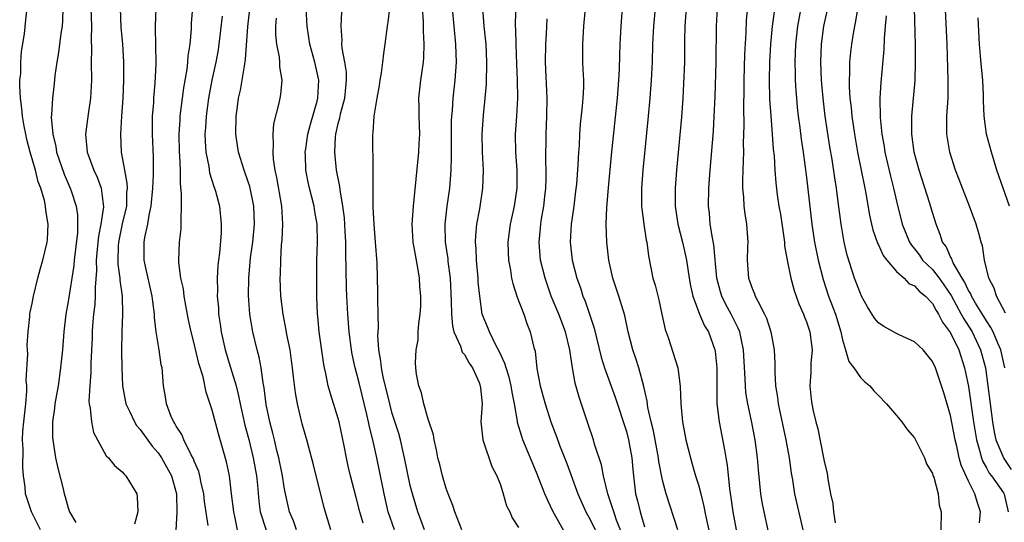
# Model space of a CAD drawing. Units: inches. Extents: x 2562000 to 2565000, y 1518000 to 1521000.
# Drawn here: x 2562400 to 2562509, y 1519142 to 1519198 of the extents above; entities that cross this region are included whole.
import ezdxf

# ---------------------------------------------------------------- set-up
doc = ezdxf.new("R2010")
doc.units = ezdxf.units.IN
doc.header["$MEASUREMENT"] = 0
doc.layers.add('LD25621518_2ft', color=112, linetype='Continuous')

msp = doc.modelspace()

# ---------------------------------------------------------------- linework, layer by layer
at = {"layer": 'LD25621518_2ft'}
for points, elevation in [([(2562480.86, 1519203), (2562480.32, 1519197.68), (2562480.26, 1519196.26), (2562480.11, 1519193.89), (2562480.03, 1519191), (2562480.03, 1519189.97), (2562479.99, 1519187.99), (2562480.04, 1519185.96), (2562479.98, 1519183.98), (2562480, 1519183), (2562479.98, 1519182.02), (2562479.92, 1519181), (2562479.88, 1519179.88), (2562479.89, 1519179), (2562480, 1519178), (2562480.04, 1519177), (2562480.14, 1519176.14), (2562480.34, 1519175), (2562480.48, 1519173), (2562480.47, 1519172.47), (2562480.41, 1519171), (2562480.55, 1519169), (2562480.68, 1519168.68), (2562481, 1519167.77), (2562481.24, 1519167.24), (2562481.32, 1519167), (2562481.59, 1519166.41), (2562482.35, 1519165), (2562482.55, 1519164.55), (2562483.04, 1519163), (2562483.42, 1519161), (2562483.5, 1519159.5), (2562483.47, 1519158.53), (2562483.57, 1519157), (2562483.77, 1519155.77), (2562483.86, 1519155), (2562484.72, 1519151), (2562485.09, 1519149), (2562485.32, 1519147.32), (2562485.45, 1519146.55), (2562485.69, 1519145), (2562486.6, 1519141)], 8306), ([(2562423.82, 1519141), (2562423.51, 1519142.49), (2562423.38, 1519143), (2562423.15, 1519145), (2562422.91, 1519147), (2562422.58, 1519148.58), (2562421.69, 1519151.69), (2562421, 1519154.3), (2562420.32, 1519156.32), (2562419.98, 1519158.02), (2562419.51, 1519159.51), (2562419, 1519161.71), (2562418.66, 1519163), (2562418.37, 1519164.37), (2562418.07, 1519165.93), (2562417.89, 1519167), (2562417.79, 1519167.79), (2562417.5, 1519169), (2562417.28, 1519170.72), (2562417.27, 1519171), (2562417.38, 1519173), (2562417.54, 1519174.46), (2562417.56, 1519175), (2562417.53, 1519175.53), (2562417.59, 1519177), (2562417.6, 1519178.4), (2562417.47, 1519179.47), (2562417.46, 1519181), (2562417.4, 1519182.6), (2562417.36, 1519183), (2562417.33, 1519185), (2562417.42, 1519186.58), (2562417.45, 1519187), (2562417.84, 1519190.16), (2562418.2, 1519192.2), (2562418.29, 1519193), (2562418.33, 1519193.67), (2562418.53, 1519195), (2562418.68, 1519196.68), (2562418.71, 1519197.29), (2562418.98, 1519200.98)], 8340), ([(2562472.72, 1519141), (2562471.4, 1519145), (2562471, 1519146.53), (2562470.6, 1519148.6), (2562470.56, 1519149), (2562470.01, 1519152.01), (2562469.75, 1519153), (2562469.39, 1519154.61), (2562469.3, 1519155.3), (2562468.94, 1519156.94), (2562468.37, 1519159), (2562468.06, 1519160.06), (2562467.73, 1519161), (2562467.21, 1519163), (2562466.82, 1519164.82), (2562466.15, 1519167), (2562465.49, 1519169), (2562465.04, 1519171), (2562464.83, 1519173), (2562464.77, 1519175), (2562464.83, 1519176.83), (2562465.01, 1519179.01), (2562465.35, 1519182.65), (2562466.01, 1519189), (2562466.16, 1519191), (2562466.22, 1519192.22), (2562466.26, 1519193.74), (2562466.32, 1519195), (2562466.43, 1519197), (2562466.73, 1519201)], 8314), ([(2562493, 1519200.99), (2562492.44, 1519197.56), (2562492.32, 1519197), (2562492.17, 1519196.17), (2562491.99, 1519195), (2562491.88, 1519194.12), (2562491.78, 1519193), (2562491.78, 1519191.78), (2562491.73, 1519191), (2562491.74, 1519190.26), (2562491.83, 1519189), (2562491.96, 1519187.96), (2562492.04, 1519187), (2562492.33, 1519185), (2562492.68, 1519183), (2562493.49, 1519179), (2562493.6, 1519178.4), (2562493.99, 1519175.99), (2562494.21, 1519175), (2562494.36, 1519174.36), (2562494.89, 1519172.89), (2562495, 1519172.68), (2562495.52, 1519171.52), (2562495.93, 1519171), (2562497, 1519169.73), (2562497.84, 1519169), (2562498.38, 1519168.38), (2562499, 1519168.14), (2562499.52, 1519167.52), (2562500.21, 1519167), (2562501, 1519166.17), (2562501.39, 1519165.39), (2562501.67, 1519165), (2562502.1, 1519164.1), (2562503, 1519162.92), (2562503.92, 1519161), (2562504.57, 1519159), (2562505, 1519156.94), (2562505.57, 1519153), (2562505.89, 1519151), (2562506.27, 1519149.73), (2562506.44, 1519149), (2562506.59, 1519148.59), (2562507, 1519147.9), (2562507.31, 1519147.31), (2562507.56, 1519147), (2562508.87, 1519145.13), (2562508.97, 1519144.97), (2562509.39, 1519143)], 8298), ([(2562509.09, 1519165.09), (2562508.11, 1519167), (2562507.86, 1519167.86), (2562507.27, 1519169), (2562506.79, 1519171), (2562506.56, 1519172.56), (2562506.41, 1519173), (2562506.17, 1519173.83), (2562505.86, 1519175), (2562505.12, 1519177), (2562504.33, 1519179), (2562503.97, 1519179.97), (2562503.56, 1519181), (2562502.91, 1519183), (2562502.59, 1519185), (2562502.6, 1519187), (2562502.73, 1519189), (2562502.75, 1519191), (2562502.62, 1519195), (2562502.37, 1519200.37)], 8292), ([(2562401.91, 1519141), (2562400.93, 1519143), (2562400.46, 1519144.46), (2562400.27, 1519145), (2562400.21, 1519145.79), (2562400.04, 1519147), (2562399.95, 1519147.95), (2562400.01, 1519149.99), (2562399.94, 1519151), (2562399.97, 1519151.97), (2562400.06, 1519153), (2562400.28, 1519155), (2562400.41, 1519156.41), (2562400.41, 1519157), (2562400.34, 1519157.66), (2562400.53, 1519160.53), (2562400.48, 1519161), (2562400.45, 1519161.55), (2562400.55, 1519163), (2562400.74, 1519164.74), (2562400.74, 1519165), (2562400.78, 1519165.22), (2562401, 1519166.18), (2562401.14, 1519167), (2562401.64, 1519169), (2562401.92, 1519170.08), (2562402.2, 1519171), (2562402.66, 1519173), (2562402.71, 1519173.29), (2562402.79, 1519175), (2562402.5, 1519176.5), (2562402.49, 1519177), (2562402.37, 1519177.63), (2562401.95, 1519179), (2562401.68, 1519179.68), (2562401.36, 1519181), (2562400.79, 1519183), (2562400.41, 1519184.41), (2562400.28, 1519185), (2562400.1, 1519185.89), (2562399.91, 1519187), (2562399.86, 1519187.86), (2562399.7, 1519189), (2562399.61, 1519190.39), (2562399.64, 1519191), (2562399.73, 1519191.73), (2562399.74, 1519193), (2562399.81, 1519194.19), (2562400.16, 1519196.16), (2562400.29, 1519197.71), (2562400.46, 1519199)], 8350), ([(2562404.41, 1519199), (2562404.38, 1519197.62), (2562404.33, 1519197), (2562404.2, 1519196.2), (2562403.93, 1519194.07), (2562403.73, 1519193), (2562403.51, 1519191.51), (2562403.43, 1519190.57), (2562403.24, 1519189), (2562403.14, 1519187.14), (2562403.12, 1519186.88), (2562403.28, 1519185), (2562403.62, 1519183.62), (2562403.71, 1519183), (2562404.55, 1519180.55), (2562405, 1519179.49), (2562405.23, 1519179), (2562405.32, 1519178.68), (2562405.9, 1519177), (2562406.04, 1519176.04), (2562406.05, 1519175), (2562406.02, 1519174.02), (2562405.67, 1519171), (2562405.62, 1519170.38), (2562405, 1519166.39), (2562404.75, 1519165), (2562404.51, 1519163), (2562404.35, 1519161), (2562404.16, 1519159), (2562403.87, 1519157), (2562403.52, 1519155), (2562403.48, 1519154.52), (2562403.26, 1519153), (2562403.27, 1519151.27), (2562403.29, 1519151), (2562403.6, 1519149), (2562403.85, 1519147.85), (2562404.44, 1519145.56), (2562404.57, 1519145), (2562404.67, 1519144.67), (2562405, 1519143.44), (2562405.16, 1519143), (2562405.83, 1519141.83)], 8348), ([(2562407.52, 1519199), (2562407.59, 1519197), (2562407.55, 1519195.55), (2562407.6, 1519194.4), (2562407.56, 1519193), (2562407.57, 1519191), (2562407.46, 1519189), (2562407.21, 1519187.21), (2562406.93, 1519185), (2562407.12, 1519183), (2562407.85, 1519181), (2562408.21, 1519180.21), (2562408.65, 1519179), (2562408.91, 1519176.91), (2562408.63, 1519175), (2562408.36, 1519173.64), (2562408.21, 1519172.21), (2562408.12, 1519171), (2562408.15, 1519169.85), (2562407.99, 1519167.99), (2562408, 1519167), (2562407.95, 1519166.05), (2562407.82, 1519165), (2562407.71, 1519163.71), (2562407.67, 1519163), (2562407.65, 1519162.35), (2562407.53, 1519159.53), (2562407.52, 1519158.48), (2562407.39, 1519157), (2562407.3, 1519155.3), (2562407.33, 1519155), (2562407.44, 1519154.55), (2562407.57, 1519153), (2562407.81, 1519151.81), (2562409.22, 1519149.22), (2562409.48, 1519149), (2562410.15, 1519148.15), (2562411, 1519147.47), (2562411.2, 1519147.2), (2562411.4, 1519147), (2562412.62, 1519145), (2562412.67, 1519144.67), (2562412.73, 1519143), (2562412.35, 1519141.65)], 8346), ([(2562410.78, 1519199), (2562410.83, 1519196.84), (2562411.02, 1519195.02), (2562411.16, 1519193), (2562411.16, 1519191), (2562411.06, 1519189), (2562410.93, 1519187), (2562410.81, 1519185), (2562410.89, 1519183), (2562411.24, 1519181), (2562411.53, 1519179.53), (2562411.54, 1519179), (2562411.49, 1519178.51), (2562411.47, 1519177), (2562411, 1519175.01), (2562410.65, 1519173.35), (2562410.58, 1519173), (2562410.55, 1519172.55), (2562410.52, 1519171), (2562410.53, 1519170.53), (2562410.75, 1519169), (2562410.75, 1519168.75), (2562410.98, 1519167), (2562411.02, 1519165), (2562410.95, 1519163), (2562410.92, 1519160.92), (2562410.94, 1519159), (2562411.03, 1519157), (2562411.42, 1519155), (2562411.82, 1519154.18), (2562412.36, 1519153), (2562412.6, 1519152.6), (2562413, 1519152.15), (2562414.31, 1519150.31), (2562415, 1519149.55), (2562415.38, 1519149), (2562416.48, 1519147), (2562417.02, 1519145), (2562417.07, 1519142.93), (2562416.85, 1519139)], 8344), ([(2562420.53, 1519141.47), (2562420.15, 1519144.15), (2562420.07, 1519145), (2562419.78, 1519146.22), (2562419.62, 1519147), (2562419.5, 1519147.5), (2562419, 1519148.63), (2562418.9, 1519148.9), (2562418.64, 1519149.36), (2562417.84, 1519151), (2562417.61, 1519151.61), (2562417, 1519152.53), (2562416.84, 1519152.84), (2562416.72, 1519153), (2562416.49, 1519153.51), (2562415.92, 1519155), (2562415.81, 1519155.81), (2562415.6, 1519157), (2562415.48, 1519158.52), (2562415.42, 1519159), (2562415.34, 1519159.34), (2562415.1, 1519161), (2562414.78, 1519163), (2562414.6, 1519164.6), (2562414.6, 1519165), (2562414.39, 1519166.39), (2562414.34, 1519167), (2562413.54, 1519170.46), (2562413.44, 1519171), (2562413.43, 1519173), (2562413.51, 1519173.51), (2562413.84, 1519175), (2562413.98, 1519175.98), (2562414.22, 1519177), (2562414.4, 1519179), (2562414.48, 1519180.48), (2562414.47, 1519182.47), (2562414.36, 1519185), (2562414.38, 1519187), (2562414.5, 1519188.5), (2562414.52, 1519189), (2562414.67, 1519190.67), (2562414.77, 1519192.77), (2562414.75, 1519195), (2562414.71, 1519196.71), (2562414.68, 1519197), (2562414.78, 1519199)], 8342), ([(2562430.34, 1519141), (2562430.01, 1519142.01), (2562429.57, 1519143), (2562429.14, 1519145), (2562429, 1519145.76), (2562428.82, 1519147), (2562428.4, 1519149), (2562428.18, 1519149.82), (2562427.9, 1519151), (2562427.74, 1519151.74), (2562427.4, 1519153), (2562427, 1519154.93), (2562426.78, 1519156.78), (2562426.66, 1519157.34), (2562426.45, 1519159), (2562426.21, 1519160.21), (2562426, 1519161), (2562425.51, 1519163), (2562425.42, 1519163.42), (2562425.18, 1519165), (2562425.04, 1519167.04), (2562425.06, 1519169), (2562425.26, 1519171.26), (2562425.49, 1519173), (2562425.69, 1519175), (2562425.63, 1519177), (2562425.17, 1519179.17), (2562425, 1519179.7), (2562424.53, 1519181), (2562423.91, 1519183), (2562423.63, 1519185), (2562423.67, 1519187), (2562423.77, 1519187.77), (2562423.93, 1519189), (2562424.13, 1519189.87), (2562424.34, 1519191), (2562424.57, 1519192.57), (2562424.71, 1519193.29), (2562424.95, 1519196.95), (2562425.21, 1519199.21)], 8336), ([(2562437.75, 1519141.75), (2562437.4, 1519143), (2562437, 1519144.6), (2562436.37, 1519147), (2562436.1, 1519148.1), (2562435.91, 1519149), (2562435.65, 1519150.35), (2562435.1, 1519153), (2562435, 1519153.39), (2562434.12, 1519156.12), (2562433.87, 1519157), (2562433.61, 1519158.39), (2562433.46, 1519159), (2562433.38, 1519159.38), (2562432.89, 1519163), (2562432.73, 1519164.73), (2562432.69, 1519165), (2562432.62, 1519167), (2562432.61, 1519169), (2562432.63, 1519171), (2562432.69, 1519173), (2562432.66, 1519175), (2562432.41, 1519176.41), (2562432.33, 1519177), (2562431.79, 1519179), (2562431.65, 1519179.65), (2562431.38, 1519181), (2562431.35, 1519182.65), (2562431.33, 1519183), (2562431.38, 1519183.38), (2562431.63, 1519185), (2562431.9, 1519186.1), (2562432.66, 1519188.66), (2562432.74, 1519189), (2562432.85, 1519191), (2562432.39, 1519193), (2562431.83, 1519195), (2562431.73, 1519195.73), (2562431.53, 1519197), (2562431.45, 1519199)], 8332), ([(2562444.57, 1519141), (2562443.83, 1519143), (2562443.24, 1519145), (2562443, 1519145.93), (2562442.37, 1519149), (2562442.17, 1519149.83), (2562441.91, 1519151), (2562441.72, 1519151.72), (2562441, 1519153.95), (2562440.71, 1519155), (2562439.98, 1519158.02), (2562439.8, 1519159), (2562439.74, 1519159.74), (2562439.49, 1519161), (2562439.39, 1519162.61), (2562439.46, 1519163.46), (2562439.44, 1519165), (2562439.39, 1519166.61), (2562439.4, 1519167.4), (2562439.32, 1519170.68), (2562439.15, 1519173), (2562438.97, 1519175), (2562438.89, 1519176.89), (2562438.87, 1519177.13), (2562438.87, 1519179), (2562438.89, 1519180.89), (2562438.87, 1519181), (2562438.86, 1519182.86), (2562438.84, 1519183), (2562438.83, 1519185), (2562438.86, 1519185.14), (2562438.97, 1519187), (2562439.31, 1519189), (2562439.58, 1519190.42), (2562439.66, 1519191), (2562439.81, 1519191.81), (2562439.96, 1519193), (2562440.04, 1519193.96), (2562440.21, 1519195), (2562440.45, 1519197), (2562440.55, 1519197.45), (2562440.72, 1519199)], 8328), ([(2562448.74, 1519141), (2562447.95, 1519143), (2562447.72, 1519143.72), (2562447.21, 1519145), (2562447, 1519145.59), (2562446.56, 1519147), (2562446.26, 1519148.26), (2562446.06, 1519149), (2562445.91, 1519149.91), (2562445.64, 1519151), (2562445.56, 1519151.56), (2562445, 1519153.32), (2562444.51, 1519155), (2562444.25, 1519156.25), (2562443.95, 1519157), (2562443.7, 1519158.3), (2562443.61, 1519159), (2562443.58, 1519159.58), (2562443.64, 1519161), (2562443.87, 1519162.13), (2562443.89, 1519163), (2562443.96, 1519163.96), (2562444.11, 1519165), (2562444.15, 1519165.85), (2562444.16, 1519167), (2562444.06, 1519168.06), (2562444.01, 1519169), (2562443.85, 1519170.15), (2562443.57, 1519171.57), (2562443.33, 1519173), (2562443.2, 1519175), (2562443.35, 1519177), (2562443.93, 1519183), (2562443.97, 1519183.97), (2562444.04, 1519185), (2562443.98, 1519187), (2562443.99, 1519187.99), (2562443.96, 1519189), (2562444.17, 1519191), (2562444.45, 1519193), (2562444.49, 1519193.51), (2562444.55, 1519195), (2562444.47, 1519196.47), (2562444.47, 1519197.53), (2562444.37, 1519199)], 8326), ([(2562447.63, 1519199), (2562448.02, 1519195), (2562448.06, 1519193.94), (2562448.08, 1519193), (2562448, 1519192), (2562447.96, 1519191), (2562447.73, 1519189), (2562447.63, 1519187.63), (2562447.56, 1519187), (2562447.54, 1519186.46), (2562447.53, 1519185), (2562447.54, 1519182.46), (2562447.49, 1519181), (2562447.34, 1519179), (2562447.07, 1519177), (2562446.84, 1519175), (2562446.88, 1519173), (2562447.15, 1519171.15), (2562447.18, 1519170.82), (2562447.41, 1519169), (2562447.54, 1519166.46), (2562447.57, 1519165), (2562447.68, 1519163.68), (2562447.85, 1519163), (2562448.56, 1519161.44), (2562448.77, 1519160.77), (2562449, 1519160.49), (2562449.53, 1519159.53), (2562449.9, 1519159), (2562450.63, 1519157.37), (2562450.77, 1519157), (2562450.78, 1519156.78), (2562450.97, 1519155), (2562450.85, 1519153), (2562451.06, 1519151), (2562451.1, 1519150.9), (2562452.04, 1519148.04), (2562452.62, 1519147), (2562453, 1519146.01), (2562453.32, 1519145), (2562453.69, 1519143.69), (2562454.06, 1519143), (2562454.33, 1519142.33), (2562455, 1519141.28)], 8324), ([(2562460.36, 1519140.36), (2562458.87, 1519143), (2562458.26, 1519144.26), (2562457.95, 1519145), (2562457, 1519147.39), (2562455.5, 1519151), (2562455.37, 1519151.37), (2562454.92, 1519152.92), (2562454.9, 1519153.1), (2562454.57, 1519155), (2562454.3, 1519156.3), (2562454.2, 1519157), (2562453.97, 1519157.97), (2562453.64, 1519159), (2562453.51, 1519159.51), (2562452.87, 1519160.87), (2562452.54, 1519161.46), (2562451.78, 1519163), (2562451.57, 1519163.57), (2562450.99, 1519165), (2562450.71, 1519167), (2562450.55, 1519168.55), (2562450.53, 1519169), (2562450.34, 1519171), (2562450.3, 1519172.3), (2562450.24, 1519173), (2562450.26, 1519173.74), (2562450.39, 1519175), (2562450.71, 1519176.71), (2562451.06, 1519179), (2562451.12, 1519181), (2562451.03, 1519183), (2562450.99, 1519185), (2562451.12, 1519187.12), (2562451.33, 1519189), (2562451.46, 1519190.54), (2562451.5, 1519193), (2562451.43, 1519195), (2562451.22, 1519197), (2562451.06, 1519199)], 8322), ([(2562454.68, 1519198.68), (2562454.65, 1519197), (2562454.68, 1519196.68), (2562454.73, 1519195), (2562454.79, 1519192.79), (2562454.86, 1519191), (2562454.9, 1519189), (2562454.8, 1519187), (2562454.66, 1519185), (2562454.68, 1519183), (2562454.82, 1519181), (2562454.84, 1519179), (2562454.55, 1519177), (2562454.1, 1519175), (2562453.82, 1519173), (2562453.85, 1519171.85), (2562453.89, 1519171), (2562454.12, 1519169.88), (2562454.25, 1519169), (2562454.38, 1519168.38), (2562454.88, 1519166.88), (2562455.59, 1519165), (2562455.94, 1519163.94), (2562456.33, 1519163), (2562456.72, 1519161.28), (2562456.85, 1519160.85), (2562457.07, 1519158.93), (2562457.42, 1519157), (2562457.96, 1519155), (2562458.62, 1519153), (2562459.28, 1519151.28), (2562459.58, 1519150.42), (2562460.37, 1519148.37), (2562461.59, 1519145), (2562462.48, 1519143), (2562463, 1519142.09), (2562464.02, 1519140.02)], 8320), ([(2562462.43, 1519199), (2562462.24, 1519197), (2562462.11, 1519195), (2562462.14, 1519193), (2562462.18, 1519192.18), (2562462.22, 1519191), (2562462.22, 1519190.22), (2562462.16, 1519189), (2562462.1, 1519188.1), (2562461.88, 1519186.12), (2562461.8, 1519185), (2562461.74, 1519183.74), (2562461.67, 1519183), (2562461.6, 1519181.6), (2562461.44, 1519179.44), (2562461.35, 1519178.64), (2562461.15, 1519177), (2562460.87, 1519175), (2562460.77, 1519173), (2562460.99, 1519171), (2562461.51, 1519169), (2562461.9, 1519167.9), (2562462.17, 1519167), (2562462.41, 1519166.41), (2562463.41, 1519163.41), (2562464.2, 1519160.2), (2562464.58, 1519159), (2562465.75, 1519155.75), (2562467, 1519151.93), (2562467.24, 1519151), (2562467.61, 1519149), (2562467.71, 1519147.71), (2562467.79, 1519147), (2562468.03, 1519145), (2562468.24, 1519144.24), (2562468.52, 1519143), (2562469, 1519141.35)], 8316), ([(2562470.19, 1519199), (2562470.01, 1519197), (2562469.91, 1519195), (2562469.86, 1519193), (2562469.76, 1519191), (2562469.61, 1519189), (2562469.42, 1519187), (2562468.81, 1519181), (2562468.67, 1519179), (2562468.68, 1519177), (2562468.7, 1519176.7), (2562468.93, 1519175), (2562469.21, 1519173.21), (2562469.26, 1519173), (2562469.47, 1519171.47), (2562469.95, 1519169), (2562470.19, 1519168.19), (2562470.59, 1519166.59), (2562470.95, 1519165), (2562471.29, 1519163.29), (2562471.63, 1519162.37), (2562472.7, 1519159), (2562472.98, 1519156.98), (2562473.04, 1519155), (2562473.22, 1519153), (2562473.6, 1519151), (2562474.11, 1519149), (2562474.32, 1519148.32), (2562474.69, 1519147), (2562475, 1519146.01), (2562475.26, 1519145), (2562475.61, 1519143.61), (2562475.71, 1519143), (2562475.9, 1519142.1), (2562476.61, 1519139)], 8312), ([(2562473.65, 1519199), (2562473.5, 1519197), (2562473.46, 1519195.46), (2562473.44, 1519193), (2562473.36, 1519190.64), (2562473.27, 1519189), (2562473.12, 1519186.88), (2562472.55, 1519181), (2562472.4, 1519179), (2562472.42, 1519177), (2562472.73, 1519175), (2562473.23, 1519173), (2562473.66, 1519171), (2562473.96, 1519169), (2562474.12, 1519168.12), (2562474.37, 1519167), (2562475.13, 1519165), (2562475.69, 1519163.69), (2562476.11, 1519163), (2562476.84, 1519161), (2562476.86, 1519160.86), (2562477.04, 1519159), (2562477.03, 1519157.03), (2562477.06, 1519155.06), (2562477.31, 1519153), (2562477.91, 1519149.91), (2562478.05, 1519149), (2562478.19, 1519148.19), (2562478.45, 1519145.55), (2562478.61, 1519144.61), (2562478.81, 1519143), (2562479.18, 1519141)], 8310), ([(2562482.79, 1519140.79), (2562482.29, 1519143), (2562482.08, 1519144.08), (2562481.94, 1519145), (2562481.84, 1519146.16), (2562481.69, 1519147.69), (2562481.58, 1519149), (2562481.31, 1519151), (2562480.88, 1519153.12), (2562480.48, 1519155), (2562480.28, 1519156.28), (2562480.22, 1519157), (2562480.21, 1519157.79), (2562480.02, 1519161), (2562479.73, 1519162.27), (2562479.59, 1519163), (2562479.43, 1519163.43), (2562478.64, 1519165), (2562478.06, 1519166.06), (2562477.6, 1519167), (2562477.45, 1519167.45), (2562477.05, 1519169), (2562476.7, 1519172.7), (2562476.55, 1519173.45), (2562476.32, 1519175), (2562476.22, 1519176.22), (2562476.13, 1519177), (2562476.16, 1519179), (2562476.31, 1519181), (2562476.66, 1519185.34), (2562476.75, 1519187), (2562476.85, 1519189.15), (2562476.98, 1519193), (2562477.02, 1519197), (2562477.11, 1519199)], 8308), ([(2562486.38, 1519199), (2562486.01, 1519197), (2562485.79, 1519195), (2562485.72, 1519193), (2562485.73, 1519191.73), (2562485.76, 1519191), (2562485.82, 1519189.82), (2562485.88, 1519189), (2562485.98, 1519187.98), (2562486.09, 1519187), (2562486.26, 1519185.74), (2562486.42, 1519184.42), (2562486.63, 1519183), (2562487, 1519180.16), (2562487.59, 1519175), (2562487.89, 1519173), (2562488.29, 1519171), (2562488.84, 1519168.84), (2562489.46, 1519167), (2562490.23, 1519165), (2562490.82, 1519163), (2562491, 1519162.12), (2562491.34, 1519161), (2562491.72, 1519159.72), (2562492.27, 1519159), (2562493, 1519157.93), (2562493.47, 1519157.47), (2562494.03, 1519157), (2562494.47, 1519156.47), (2562495, 1519155.95), (2562495.89, 1519155), (2562497, 1519153.73), (2562497.59, 1519153), (2562498.17, 1519152.17), (2562499, 1519151.24), (2562499.27, 1519150.73), (2562500.12, 1519149), (2562500.34, 1519148.34), (2562501, 1519147.25), (2562501.05, 1519147.05), (2562501.13, 1519146.87), (2562501.62, 1519145), (2562501.74, 1519143.74), (2562501.96, 1519143), (2562501.91, 1519141)], 8302), ([(2562506.21, 1519141.79), (2562506.33, 1519143), (2562505.99, 1519143.99), (2562505.72, 1519145), (2562505, 1519146.43), (2562504.19, 1519148.19), (2562503.98, 1519149), (2562503.7, 1519150.31), (2562503.52, 1519151), (2562503, 1519153.72), (2562502.25, 1519156.25), (2562502.01, 1519157), (2562501.32, 1519159), (2562501, 1519159.71), (2562499.95, 1519161), (2562499, 1519161.91), (2562497.3, 1519162.7), (2562497, 1519162.85), (2562495.61, 1519163.61), (2562495, 1519164.02), (2562494.54, 1519164.54), (2562493.79, 1519165.79), (2562493.13, 1519167), (2562493, 1519167.27), (2562492.35, 1519169), (2562491.53, 1519171.53), (2562491.18, 1519173), (2562490.84, 1519175), (2562490.54, 1519177.46), (2562490.34, 1519179), (2562490.14, 1519180.14), (2562489.84, 1519182.16), (2562489.59, 1519183.59), (2562489.09, 1519187), (2562488.85, 1519189), (2562488.67, 1519191), (2562488.58, 1519193), (2562488.66, 1519195), (2562488.94, 1519197), (2562489.48, 1519199.48)], 8300), ([(2562509.05, 1519159), (2562508.59, 1519161), (2562508.25, 1519161.75), (2562507.73, 1519163), (2562507.49, 1519163.49), (2562507, 1519164.23), (2562506.71, 1519164.71), (2562505.78, 1519166.22), (2562505.32, 1519167), (2562505.24, 1519167.24), (2562505, 1519167.61), (2562504.57, 1519168.57), (2562504.29, 1519169), (2562503.3, 1519170.7), (2562503.17, 1519171), (2562503.14, 1519171.14), (2562503, 1519171.36), (2562502.5, 1519172.5), (2562502.1, 1519173), (2562501.85, 1519173.85), (2562501.39, 1519175), (2562501, 1519176.27), (2562500.71, 1519177.29), (2562499.51, 1519181), (2562498.98, 1519183), (2562498.71, 1519185), (2562498.7, 1519185.3), (2562498.72, 1519187), (2562499.06, 1519190.94), (2562499.12, 1519193), (2562499.11, 1519194.89), (2562499.01, 1519199.01)], 8294), ([(2562422.12, 1519198.12), (2562421.74, 1519195), (2562421.65, 1519194.35), (2562421.4, 1519193), (2562420.95, 1519191), (2562420.58, 1519189), (2562420.33, 1519187), (2562420.25, 1519185.74), (2562420.19, 1519185), (2562420.2, 1519184.2), (2562420.28, 1519183), (2562420.61, 1519181.39), (2562420.7, 1519180.7), (2562421.18, 1519179.18), (2562421.25, 1519179), (2562421.36, 1519178.64), (2562421.8, 1519177), (2562422, 1519175), (2562421.98, 1519173.98), (2562421.8, 1519171.8), (2562421.69, 1519171), (2562421.62, 1519170.38), (2562421.55, 1519169), (2562421.58, 1519167.58), (2562421.56, 1519167), (2562421.68, 1519165.68), (2562421.71, 1519165), (2562421.88, 1519163.88), (2562421.98, 1519163), (2562422.43, 1519161), (2562423.04, 1519159.04), (2562423.64, 1519157), (2562423.92, 1519155.92), (2562424.09, 1519155), (2562424.63, 1519152.63), (2562425.05, 1519151.05), (2562425.56, 1519149), (2562425.93, 1519147), (2562426.03, 1519145.97), (2562426.18, 1519144.18), (2562426.32, 1519143), (2562426.98, 1519140.98)], 8338), ([(2562434.16, 1519141), (2562433.44, 1519143.44), (2562432.24, 1519148.24), (2562431.68, 1519150.32), (2562431.51, 1519151), (2562431, 1519152.79), (2562430.46, 1519155), (2562430.23, 1519156.23), (2562430.02, 1519158.02), (2562429.93, 1519159), (2562429.82, 1519159.82), (2562429.64, 1519161), (2562429.28, 1519162.72), (2562429.2, 1519163.2), (2562428.86, 1519165), (2562428.63, 1519167), (2562428.56, 1519169), (2562428.58, 1519169.42), (2562428.6, 1519171), (2562428.7, 1519172.7), (2562428.76, 1519173.24), (2562428.85, 1519175), (2562428.73, 1519177), (2562428.17, 1519180.17), (2562427.98, 1519181), (2562427.79, 1519182.21), (2562427.75, 1519183), (2562427.82, 1519183.82), (2562427.76, 1519185), (2562427.85, 1519186.15), (2562428.42, 1519188.42), (2562428.54, 1519189), (2562428.61, 1519189.39), (2562428.75, 1519191), (2562428.49, 1519192.49), (2562428.5, 1519193), (2562428.46, 1519193.54), (2562428.18, 1519195), (2562428.06, 1519196.06), (2562428.05, 1519197), (2562428.12, 1519197.88)], 8334), ([(2562441.23, 1519141), (2562440.54, 1519143), (2562440.08, 1519145), (2562439.57, 1519147.57), (2562439.27, 1519149), (2562438.82, 1519151), (2562438.45, 1519152.45), (2562438.35, 1519153), (2562438.18, 1519153.82), (2562437.33, 1519157.33), (2562437, 1519158.62), (2562436.89, 1519159), (2562436.53, 1519160.53), (2562436.45, 1519161), (2562436.2, 1519163), (2562436.06, 1519165), (2562435.96, 1519167), (2562435.92, 1519167.92), (2562435.83, 1519171.83), (2562435.83, 1519173), (2562435.78, 1519174.22), (2562435.68, 1519175.68), (2562435.52, 1519177), (2562435.2, 1519178.8), (2562435.17, 1519179.17), (2562434.8, 1519181), (2562434.61, 1519183), (2562434.7, 1519184.7), (2562434.74, 1519185), (2562435, 1519186.16), (2562435.18, 1519186.82), (2562435.26, 1519187.26), (2562435.72, 1519189), (2562435.83, 1519190.17), (2562435.93, 1519191), (2562435.9, 1519191.9), (2562435.73, 1519193), (2562435.44, 1519194.56), (2562435.41, 1519195), (2562435.43, 1519195.43), (2562435.31, 1519197), (2562435.4, 1519198.6)], 8330), ([(2562466.52, 1519140.52), (2562465.91, 1519142.09), (2562465.59, 1519143), (2562465.47, 1519143.47), (2562464.94, 1519145), (2562464.45, 1519147), (2562464.22, 1519148.22), (2562463.46, 1519150.54), (2562463.33, 1519151), (2562462.76, 1519152.76), (2562461.76, 1519155.76), (2562461.31, 1519157.31), (2562461.01, 1519159.01), (2562460.74, 1519160.74), (2562460.73, 1519161), (2562460.25, 1519163), (2562459.5, 1519165), (2562458.66, 1519167), (2562458.22, 1519168.22), (2562457.96, 1519169), (2562457.47, 1519171), (2562457.31, 1519173), (2562457.46, 1519174.54), (2562457.49, 1519175), (2562457.57, 1519175.57), (2562457.82, 1519177), (2562457.94, 1519178.06), (2562458.04, 1519179), (2562458.08, 1519180.08), (2562458.09, 1519181), (2562458.06, 1519181.94), (2562458.09, 1519185), (2562458.16, 1519187), (2562458.19, 1519189), (2562458.02, 1519193), (2562458.04, 1519195), (2562458.12, 1519196.12), (2562458.16, 1519197), (2562458.2, 1519197.8)], 8318), ([(2562483.4, 1519198.6), (2562483.2, 1519197), (2562483.02, 1519195), (2562482.91, 1519193), (2562482.87, 1519191), (2562482.91, 1519188.91), (2562483.03, 1519187.03), (2562483.2, 1519185), (2562483.32, 1519183.32), (2562483.4, 1519182.6), (2562483.49, 1519181), (2562483.59, 1519179.59), (2562483.76, 1519178.24), (2562483.94, 1519177), (2562484.1, 1519176.1), (2562484.49, 1519173.51), (2562484.55, 1519173), (2562484.57, 1519172.57), (2562484.86, 1519171), (2562485.25, 1519169), (2562485.62, 1519167.62), (2562486.14, 1519166.14), (2562486.66, 1519165), (2562486.75, 1519164.75), (2562487, 1519164.13), (2562487.38, 1519163), (2562487.62, 1519161), (2562487.48, 1519159.48), (2562487.49, 1519158.51), (2562487.36, 1519157), (2562487.52, 1519155.52), (2562487.6, 1519155), (2562487.76, 1519154.24), (2562488.06, 1519153), (2562488.25, 1519152.25), (2562488.91, 1519149), (2562489, 1519148.47), (2562489.29, 1519147.29), (2562489.36, 1519146.64), (2562489.68, 1519145), (2562489.93, 1519143.93), (2562490.01, 1519143), (2562490.2, 1519141.8)], 8304), ([(2562495.84, 1519198.16), (2562495.73, 1519197), (2562495.63, 1519195.63), (2562495.6, 1519194.4), (2562495.26, 1519190.74), (2562495.14, 1519189), (2562495.17, 1519186.83), (2562495.36, 1519185), (2562495.62, 1519183.62), (2562495.72, 1519183), (2562496.34, 1519180.34), (2562496.67, 1519179), (2562497, 1519177.53), (2562497.64, 1519175), (2562498.43, 1519173), (2562498.65, 1519172.65), (2562499, 1519172.23), (2562499.54, 1519171.54), (2562499.9, 1519171), (2562501, 1519169.94), (2562501.74, 1519169), (2562502.26, 1519168.26), (2562503.07, 1519167.07), (2562504.2, 1519165), (2562504.47, 1519164.47), (2562505, 1519163.66), (2562505.41, 1519163), (2562506.35, 1519161), (2562506.88, 1519159), (2562507.16, 1519157), (2562507.4, 1519155), (2562507.66, 1519153), (2562507.85, 1519151.85), (2562508.05, 1519151), (2562508.92, 1519148.92), (2562509.73, 1519147.73)], 8296), ([(2562509.55, 1519177), (2562508.84, 1519179), (2562508.16, 1519181), (2562507.55, 1519183), (2562507.01, 1519185), (2562506.75, 1519187), (2562506.68, 1519188.68), (2562506.68, 1519189.32), (2562506.58, 1519191), (2562506.43, 1519192.43), (2562506.35, 1519193.65), (2562506.22, 1519195), (2562506.07, 1519197.93)], 8290)]:
    msp.add_lwpolyline(points, dxfattribs=dict(at, elevation=elevation))

doc.saveas('drawing.dxf')
